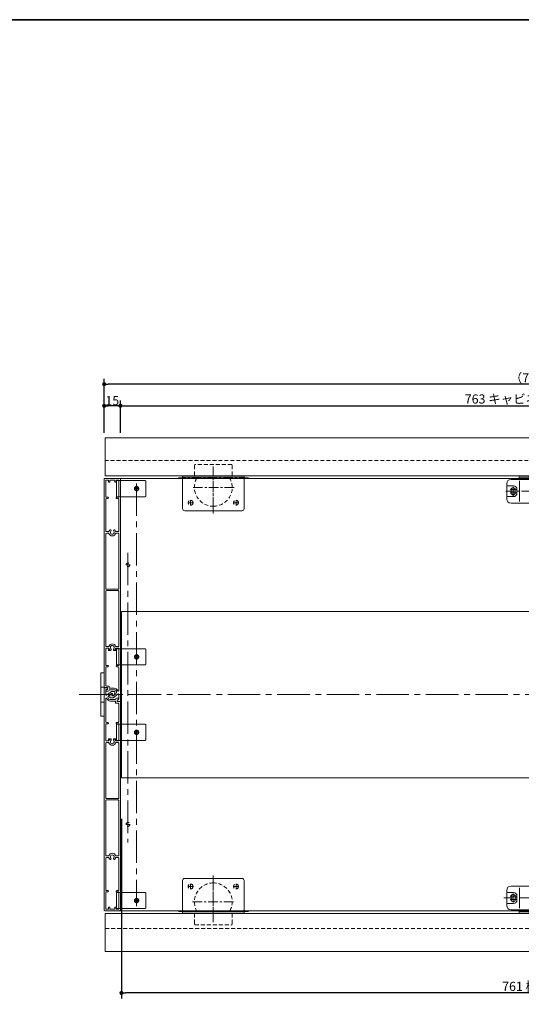
# Model space of a CAD drawing. Units: millimetres. Extents: x -1069 to 1962, y -761 to 761.
# Drawn here: x -468 to -4, y -219 to 692 of the extents above; entities that cross this region are included whole.
import ezdxf

# ---------------------------------------------------------------- set-up
doc = ezdxf.new("R2010")
doc.units = ezdxf.units.MM
doc.header["$LTSCALE"] = 5
doc.header["$PDMODE"] = 1
doc.header["$PDSIZE"] = -2
for name, pattern in [('ラインタイプ-1', [1.11, 0.71, -0.4]), ('ラインタイプ-3', [2.91, 1.76, -0.4, 0.35, -0.4]), ('ラインタイプ-4', [9.172222, 5.997222, -1.058333, 1.058333, -1.058333]), ('ラインタイプ-6', [10.5, 8, -0.5, 0.5, -0.5, 0.5, -0.5])]:
    doc.linetypes.add(name, pattern=pattern)
for name, color, linetype, lineweight in [('1図面枠', 7, 'Continuous', 15), ('2寸法-1', 7, 'Continuous', 15), ('3一般', 7, 'Continuous', 15)]:
    doc.layers.add(name, color=color, linetype=linetype, lineweight=lineweight)
doc.styles.add('MS PGothic', font='txt', dxfattribs={"bigfont": 'MS PGothic'})
doc.dimstyles.new('SANWA-1', dxfattribs={"dimtxt": 8.456561, "dimasz": 3.751709, "dimexe": 5, "dimexo": 5, "dimgap": 0.5, "dimtad": 1, "dimdec": 8, "dimdsep": 46, "dimtxsty": 'MS PGothic', "dimblk": 'DOT', "dimblk1": 'DOT', "dimblk2": 'DOT', "dimcen": 0, "dimazin": 0, "dimtfac": 0.8, "dimtdec": 8, "dimtix": 1, "dimtmove": 0, "dimatfit": 0, "dimldrblk": 'DOT', "dimfxl": 1, "dimfrac": 2, "dimtolj": 1, "dimarcsym": 0})

# ---------------------------------------------------------------- blocks, each defined once
blk = doc.blocks.new('グループ')
at = {"layer": '3一般', "color": 7, "linetype": 'ラインタイプ-1', "lineweight": 15}
for p, q in [((-306.5, 280.13), (-306, 281)), ((-306.5, 280.13), (-306.5, 270.6)), ((-272, 281), (-306, 281)), ((-271.5, 280.13), (-272, 281)), ((-271.5, 280.13), (-271.5, 270.6)), ((-306.5, -134.5), (-306.5, -144.03)), ((-271.5, -134.5), (-271.5, -144.03)), ((-306, -144.9), (-306.5, -144.03)), ((-306, -144.9), (-272, -144.9)), ((-272, -144.9), (-271.5, -144.03))]:
    blk.add_line(p, q, dxfattribs=at)
at = {"layer": '3一般', "color": 7, "linetype": 'ラインタイプ-3', "lineweight": 15}
for p, q in [((-289, 279.05), (-289, 240.55)), ((-289, 242.18), (-289, 277.18)), ((-256.34, 268.6), (-321.34, 268.6)), ((-269.75, 259.8), (-308.25, 259.8)), ((-289, 242.3), (-289, 259.9)), ((-310, 248.08), (-310, 243.12)), ((-268, 248.08), (-268, 243.12)), ((-307.53, 245.6), (-312.47, 245.6)), ((-289, 235.57), (-289, 242.3)), ((-265.53, 245.6), (-270.47, 245.6)), ((-289, -106.2), (-289, -99.47)), ((-310, -107.02), (-310, -111.97)), ((-289, -104.45), (-289, -142.95)), ((-289, -141.08), (-289, -106.08)), ((-289, -123.8), (-289, -106.2)), ((-268, -107.02), (-268, -111.97)), ((-312.47, -109.5), (-307.53, -109.5)), ((-270.47, -109.5), (-265.53, -109.5)), ((-308.25, -123.7), (-269.75, -123.7)), ((-321.34, -132.5), (-256.34, -132.5))]:
    blk.add_line(p, q, dxfattribs=at)
at = {"layer": '3一般', "color": 7, "linetype": 'Continuous', "lineweight": 15}
for p, q in [((-306.5, 270.6), (-317.5, 270.6)), ((-317.5, 270.6), (-317.5, 269.1)), ((-260.5, 269.1), (-317.5, 269.1)), ((-315.77, 268.1), (-317.5, 269.1)), ((-317.5, 240.1), (-317.5, 267.6)), ((-317, 268.1), (-304.41, 268.1)), ((-262.23, 268.1), (-315.77, 268.1)), ((-262.23, 268.1), (-315.77, 268.1)), ((-262.23, 268.1), (-315.77, 268.1)), ((-262.23, 268.1), (-315.77, 268.1)), ((-271.5, 270.6), (-306.5, 270.6)), ((-304.41, 268.1), (-273.59, 268.1)), ((-273.59, 268.1), (-261, 268.1)), ((-260.5, 270.6), (-271.5, 270.6)), ((-260.5, 269.1), (-262.23, 268.1)), ((-260.5, 270.6), (-260.5, 269.1)), ((-260.5, 267.6), (-260.5, 240.1)), ((-262.5, 238.1), (-315.5, 238.1)), ((-317.5, -131.5), (-317.5, -104)), ((-315.5, -102), (-262.5, -102)), ((-260.5, -104), (-260.5, -131.5)), ((-317.5, -133), (-315.77, -132)), ((-317.5, -133), (-317.5, -134.5)), ((-317.5, -133), (-260.5, -133)), ((-317.5, -134.5), (-306.5, -134.5)), ((-304.41, -132), (-317, -132)), ((-315.77, -132), (-262.23, -132)), ((-315.77, -132), (-262.23, -132)), ((-315.77, -132), (-262.23, -132)), ((-315.77, -132), (-262.23, -132)), ((-306.5, -134.5), (-271.5, -134.5)), ((-273.59, -132), (-304.41, -132)), ((-261, -132), (-273.59, -132)), ((-271.5, -134.5), (-260.5, -134.5)), ((-262.23, -132), (-260.5, -133)), ((-260.5, -133), (-260.5, -134.5))]:
    blk.add_line(p, q, dxfattribs=at)
at = {"layer": '3一般', "color": 7, "linetype": 'ラインタイプ-6', "lineweight": 15}
for p, q in [((-288, 242.3), (-289, 242.3)), ((-289, -106.2), (-288, -106.2))]:
    blk.add_line(p, q, dxfattribs=at)
at = {"layer": '3一般', "color": 7, "linetype": 'ラインタイプ-1', "lineweight": 15}
for centre in [(-310, 245.6), (-268, 245.6), (-310, -109.5), (-268, -109.5)]:
    blk.add_circle(centre, 2.25, dxfattribs=at)
at = {"layer": '3一般', "color": 7, "linetype": 'Continuous', "lineweight": 15}
for centre, radius, start, end in [((-317, 267.6), 0.5, 90, 180), ((-261, 267.6), 0.5, 0, 90), ((-315.5, 240.1), 2, 180, 270), ((-262.5, 240.1), 2, 270, 0), ((-315.5, -104), 2, 90, 180), ((-262.5, -104), 2, 0, 90), ((-317, -131.5), 0.5, 180, 270), ((-261, -131.5), 0.5, 270, 0)]:
    blk.add_arc(centre, radius, start, end, dxfattribs=at)
at = {"layer": '3一般', "color": 7, "linetype": 'ラインタイプ-1', "lineweight": 15}
for centre, start, end in [((-289, 259.8), 151.68715, 270), ((-289, 259.8), 270, 28.31285), ((-289, -123.7), 90, 208.31285), ((-289, -123.7), 331.68715, 90)]:
    blk.add_arc(centre, 17.5, start, end, dxfattribs=at)
blk = doc.blocks.new('グループ-1')
at = {"layer": '3一般', "color": 7, "linetype": 'Continuous', "lineweight": 15}
for p, q in [((-390, 74.1), (-390, -131.5)), ((-387.5, 74.4), (-389.7, 74.4)), ((-388, 72.9), (-387.5, 72.9)), ((-387, 73.4), (-387, 73.9)), ((-388.5, 67.98), (-388.5, 72.4)), ((-388.5, 64.3), (-388.5, 42.85)), ((-383.2, 71), (-387.7, 67.58)), ((-385.71, 67.19), (-383.2, 69.1)), ((-380.7, 71), (-383.2, 71)), ((-383.2, 69.1), (-382.17, 69.1)), ((-382.57, 67.6), (-382.17, 69.1)), ((-380.2, 70), (-380.2, 70.5)), ((-379.6, 63.8), (-379.6, 63.6)), ((-377.1, 64.8), (-378.6, 64.8)), ((-376.6, 63.8), (-376.6, 64.3)), ((-379.6, 63.6), (-384.5, 63.6)), ((-379.6, 62.1), (-384.22, 62.1)), ((-379.6, 60.1), (-379.6, 62.1)), ((-377, 60.1), (-379.6, 60.1)), ((-378.1, 61.6), (-378.1, 63.3)), ((-378.1, 63.3), (-377.1, 63.3)), ((-375.3, 61.6), (-378.1, 61.6)), ((-376.5, 42.85), (-376.5, 59.6)), ((-375, -131.5), (-375, 61.3)), ((-388.5, 41.15), (-388.5, 25.15)), ((-386.6, 41.15), (-388.5, 41.15)), ((-388, 42.35), (-386.6, 42.35)), ((-378.4, 42.35), (-377, 42.35)), ((-376.5, 41.15), (-378.4, 41.15)), ((-376.5, 25.15), (-376.5, 41.15)), ((-386, 25.15), (-388.5, 25.15)), ((-388.5, 23.15), (-388.5, -27.7)), ((-388, 23.65), (-385.89, 23.65)), ((-386, 26.85), (-386, 25.15)), ((-384.8, 27.15), (-385.7, 27.15)), ((-384.8, 27.15), (-383.9, 27.15)), ((-383.6, 26.85), (-383.6, 26.1)), ((-381.4, 26.85), (-381.4, 26.1)), ((-380.2, 27.15), (-381.1, 27.15)), ((-379.3, 27.15), (-380.2, 27.15)), ((-379.11, 23.65), (-377, 23.65)), ((-379, 25.15), (-379, 26.85)), ((-376.5, 25.15), (-379, 25.15)), ((-376.5, -27.7), (-376.5, 23.15)), ((-388.5, -29.9), (-388.5, -80.75)), ((-377, -28.2), (-388, -28.2)), ((-388, -29.4), (-377, -29.4)), ((-376.5, -80.75), (-376.5, -29.9)), ((-385.89, -81.25), (-388, -81.25)), ((-377, -81.25), (-379.11, -81.25)), ((-388.5, -83.25), (-388.5, -112.8)), ((-388, -82.75), (-385.89, -82.75)), ((-379.11, -82.75), (-377, -82.75)), ((-376.5, -112.8), (-376.5, -83.25)), ((-388.5, -114.5), (-388.5, -130.5)), ((-386.6, -114.5), (-388.5, -114.5)), ((-388, -113.3), (-386.6, -113.3)), ((-377, -113.3), (-378.4, -113.3)), ((-378.4, -114.5), (-376.5, -114.5)), ((-376.5, -130.5), (-376.5, -114.5)), ((-389.5, -132), (-375.5, -132)), ((-388.5, -130.5), (-386, -130.5)), ((-386, -128.8), (-386, -130.5)), ((-385.1, -128.5), (-385.7, -128.5)), ((-384.8, -130.2), (-384.8, -128.8)), ((-384.5, -130.5), (-380.5, -130.5)), ((-380.2, -128.8), (-380.2, -130.2)), ((-379.3, -128.5), (-379.9, -128.5)), ((-379, -130.5), (-379, -128.8)), ((-376.5, -130.5), (-379, -130.5))]:
    blk.add_line(p, q, dxfattribs=at)
at = {"layer": '3一般', "color": 7, "linetype": 'ラインタイプ-6', "lineweight": 15}
for p, q in [((-385.66, 25.15), (-386, 25.15)), ((-384.8, 26.7), (-384.8, 27.15)), ((-380.2, 27.15), (-380.2, 26.7)), ((-379, 25.15), (-379.34, 25.15))]:
    blk.add_line(p, q, dxfattribs=at)
at = {"layer": '3一般', "color": 7, "linetype": 'Continuous', "lineweight": 15}
for centre, radius, start, end in [((-389.7, 74.1), 0.3, 90, 180), ((-388, 72.4), 0.5, 90, 180), ((-387.5, 73.9), 0.5, 0, 90), ((-387.5, 73.4), 0.5, 270, 0), ((-388, 67.98), 0.5, 180, 307.24854), ((-388, 64.3), 0.5, 18.96557, 180), ((-384.22, 65.6), 3.5, 198.96557, 270), ((-384.5, 65.6), 2, 127.24854, 270), ((-382.09, 67.47), 0.5, 165, 302.5062), ((-383.7, 70), 3.5, 302.5062, 0), ((-380.7, 70.5), 0.5, 0, 90), ((-378.6, 63.8), 1, 90, 180), ((-377.1, 64.3), 0.5, 0, 90), ((-377.1, 63.8), 0.5, 270, 0), ((-377, 59.6), 0.5, 0, 90), ((-375.3, 61.3), 0.3, 0, 90), ((-388, 42.85), 0.5, 180, 270), ((-386.6, 41.75), 0.6, 0, 90), ((-386.6, 41.75), 0.6, 270, 0), ((-378.4, 41.75), 0.6, 90, 180), ((-378.4, 41.75), 0.6, 180, 270), ((-377, 42.85), 0.5, 270, 0), ((-388, 23.15), 0.5, 90, 180), ((-385.7, 26.85), 0.3, 90, 180), ((-385.89, 23.35), 0.3, 17.20399, 90), ((-382.5, 24.4), 3.25, 197.20399, 342.79601), ((-382.5, 24.4), 1.75, 138.28389, 41.71611), ((-383.9, 26.85), 0.3, 0, 90), ((-384.4, 26.1), 0.8, 318.28389, 0), ((-381.1, 26.85), 0.3, 90, 180), ((-380.6, 26.1), 0.8, 180, 221.71611), ((-379.11, 23.35), 0.3, 90, 162.79601), ((-379.3, 26.85), 0.3, 0, 90), ((-377, 23.15), 0.5, 0, 90), ((-388, -27.7), 0.5, 180, 270), ((-388, -29.9), 0.5, 90, 180), ((-377, -27.7), 0.5, 270, 0), ((-377, -29.9), 0.5, 0, 90), ((-388, -80.75), 0.5, 180, 270), ((-385.89, -80.95), 0.3, 270, 342.79601), ((-382.5, -82), 3.25, 17.20399, 162.79601), ((-382.5, -82), 1.75, 318.28389, 221.71611), ((-379.11, -80.95), 0.3, 197.20399, 270), ((-377, -80.75), 0.5, 270, 0), ((-388, -83.25), 0.5, 90, 180), ((-385.89, -83.05), 0.3, 17.20399, 90), ((-382.5, -82), 3.25, 197.20399, 229.4302), ((-384.4, -83.7), 0.8, 254.76187, 41.71611), ((-380.6, -83.7), 0.8, 138.28389, 285.23813), ((-382.5, -82), 3.25, 310.5698, 342.79601), ((-379.11, -83.05), 0.3, 90, 162.79601), ((-377, -83.25), 0.5, 0, 90), ((-388, -112.8), 0.5, 180, 270), ((-386.6, -113.9), 0.6, 0, 90), ((-386.6, -113.9), 0.6, 270, 0), ((-378.4, -113.9), 0.6, 90, 180), ((-378.4, -113.9), 0.6, 180, 270), ((-377, -112.8), 0.5, 270, 0), ((-389.5, -131.5), 0.5, 180, 270), ((-385.7, -128.8), 0.3, 90, 180), ((-385.1, -128.8), 0.3, 0, 90), ((-384.5, -130.2), 0.3, 180, 270), ((-380.5, -130.2), 0.3, 270, 0), ((-379.9, -128.8), 0.3, 90, 180), ((-379.3, -128.8), 0.3, 0, 90), ((-375.5, -131.5), 0.5, 270, 0)]:
    blk.add_arc(centre, radius, start, end, dxfattribs=at)
at = {"layer": '3一般', "color": 7, "linetype": 'ラインタイプ-6', "lineweight": 15}
for centre, radius, start, end in [((-382.5, 24.4), 3.25, 135.04746, 166.65764), ((-382.5, 24.4), 3.25, 130.5698, 135.04746), ((-384.4, 26.1), 0.8, 0, 105.23813), ((-380.6, 26.1), 0.8, 74.76187, 180), ((-382.5, 24.4), 3.25, 44.95254, 49.4302), ((-382.5, 24.4), 3.25, 13.34236, 44.95254)]:
    blk.add_arc(centre, radius, start, end, dxfattribs=at)
blk = doc.blocks.new('グループ-2')
at = {"layer": '3一般', "color": 7, "linetype": 'Continuous', "lineweight": 15}
for p, q in [((-390, 267.6), (-390, 74.8)), ((-375.5, 268.1), (-389.5, 268.1)), ((-388.5, 266.6), (-388.5, 250.6)), ((-388.5, 266.6), (-386, 266.6)), ((-386, 266.6), (-386, 264.9)), ((-385.7, 264.6), (-385.1, 264.6)), ((-384.8, 264.9), (-384.8, 266.3)), ((-380.5, 266.6), (-384.5, 266.6)), ((-380.2, 266.3), (-380.2, 264.9)), ((-379.9, 264.6), (-379.3, 264.6)), ((-376.5, 266.6), (-379, 266.6)), ((-379, 264.9), (-379, 266.6)), ((-376.5, 250.6), (-376.5, 266.6)), ((-375, 62), (-375, 267.6)), ((-386.6, 250.6), (-388.5, 250.6)), ((-388.5, 248.9), (-388.5, 219.35)), ((-388, 249.4), (-386.6, 249.4)), ((-378.4, 250.6), (-376.5, 250.6)), ((-377, 249.4), (-378.4, 249.4)), ((-376.5, 219.35), (-376.5, 248.9)), ((-385.89, 218.85), (-388, 218.85)), ((-377, 218.85), (-379.11, 218.85)), ((-388.5, 216.85), (-388.5, 166)), ((-388, 217.35), (-385.89, 217.35)), ((-379.11, 217.35), (-377, 217.35)), ((-376.5, 166), (-376.5, 216.85)), ((-377, 165.5), (-388, 165.5)), ((-388, 164.3), (-377, 164.3)), ((-388.5, 163.8), (-388.5, 112.95)), ((-376.5, 112.95), (-376.5, 163.8)), ((-388.5, 110.95), (-386, 110.95)), ((-388.5, 110.95), (-388.5, 94.95)), ((-385.89, 112.45), (-388, 112.45)), ((-386, 110.95), (-386, 109.25)), ((-383.6, 109.25), (-383.6, 110)), ((-381.4, 109.25), (-381.4, 110)), ((-377, 112.45), (-379.11, 112.45)), ((-379, 109.25), (-379, 110.95)), ((-379, 110.95), (-376.5, 110.95)), ((-376.5, 94.95), (-376.5, 110.95)), ((-385.7, 108.95), (-384.8, 108.95)), ((-384.8, 108.95), (-383.9, 108.95)), ((-380.2, 108.95), (-381.1, 108.95)), ((-380.2, 108.95), (-379.3, 108.95)), ((-388.5, 94.95), (-386.6, 94.95)), ((-388.5, 93.25), (-388.5, 76.5)), ((-386.6, 93.75), (-388, 93.75)), ((-378.4, 94.95), (-376.5, 94.95)), ((-377, 93.75), (-378.4, 93.75)), ((-376.5, 71.8), (-376.5, 93.25)), ((-389.7, 74.5), (-386.9, 74.5)), ((-388, 76), (-385.4, 76)), ((-386.9, 74.5), (-386.9, 72.8)), ((-385.4, 76), (-385.4, 74)), ((-385.4, 74), (-380.78, 74)), ((-388.4, 72.3), (-388.4, 71.8)), ((-386.9, 72.8), (-387.9, 72.8)), ((-387.9, 71.3), (-386.4, 71.3)), ((-385.4, 72.5), (-380.5, 72.5)), ((-385.4, 72.3), (-385.4, 72.5)), ((-384.8, 66.1), (-384.8, 65.6)), ((-384.3, 65.1), (-381.8, 65.1)), ((-382.43, 68.5), (-382.83, 67)), ((-381.8, 67), (-382.83, 67)), ((-379.29, 68.91), (-381.8, 67)), ((-381.8, 65.1), (-377.3, 68.52)), ((-376.5, 68.12), (-376.5, 63.7)), ((-378, 62.7), (-378, 62.2)), ((-377, 63.2), (-377.5, 63.2)), ((-377.5, 61.7), (-375.3, 61.7))]:
    blk.add_line(p, q, dxfattribs=at)
at = {"layer": '3一般', "color": 7, "linetype": 'ラインタイプ-6', "lineweight": 15}
for p, q in [((-386, 110.95), (-385.66, 110.95)), ((-384.8, 108.95), (-384.8, 109.4)), ((-380.2, 109.4), (-380.2, 108.95)), ((-379.34, 110.95), (-379, 110.95))]:
    blk.add_line(p, q, dxfattribs=at)
at = {"layer": '3一般', "color": 7, "linetype": 'Continuous', "lineweight": 15}
for centre, radius, start, end in [((-389.5, 267.6), 0.5, 90, 180), ((-385.7, 264.9), 0.3, 180, 270), ((-385.1, 264.9), 0.3, 270, 0), ((-384.5, 266.3), 0.3, 90, 180), ((-380.5, 266.3), 0.3, 0, 90), ((-379.9, 264.9), 0.3, 180, 270), ((-379.3, 264.9), 0.3, 270, 0), ((-375.5, 267.6), 0.5, 0, 90), ((-388, 248.9), 0.5, 90, 180), ((-386.6, 250), 0.6, 0, 90), ((-386.6, 250), 0.6, 270, 0), ((-378.4, 250), 0.6, 90, 180), ((-378.4, 250), 0.6, 180, 270), ((-377, 248.9), 0.5, 0, 90), ((-388, 219.35), 0.5, 180, 270), ((-385.89, 219.15), 0.3, 270, 342.79601), ((-382.5, 218.1), 3.25, 130.5698, 162.79601), ((-384.4, 219.8), 0.8, 318.28389, 105.23813), ((-382.5, 218.1), 1.75, 138.28389, 41.71611), ((-380.6, 219.8), 0.8, 74.76187, 221.71611), ((-382.5, 218.1), 3.25, 17.20399, 49.4302), ((-379.11, 219.15), 0.3, 197.20399, 270), ((-377, 219.35), 0.5, 270, 0), ((-388, 216.85), 0.5, 90, 180), ((-385.89, 217.05), 0.3, 17.20399, 90), ((-382.5, 218.1), 3.25, 197.20399, 342.79601), ((-379.11, 217.05), 0.3, 90, 162.79601), ((-377, 216.85), 0.5, 0, 90), ((-388, 166), 0.5, 180, 270), ((-388, 163.8), 0.5, 90, 180), ((-377, 166), 0.5, 270, 0), ((-377, 163.8), 0.5, 0, 90), ((-388, 112.95), 0.5, 180, 270), ((-385.89, 112.75), 0.3, 270, 342.79601), ((-382.5, 111.7), 3.25, 17.20399, 162.79601), ((-382.5, 111.7), 1.75, 318.28389, 221.71611), ((-384.4, 110), 0.8, 0, 41.71611), ((-380.6, 110), 0.8, 138.28389, 180), ((-379.11, 112.75), 0.3, 197.20399, 270), ((-377, 112.95), 0.5, 270, 0), ((-385.7, 109.25), 0.3, 180, 270), ((-383.9, 109.25), 0.3, 270, 0), ((-381.1, 109.25), 0.3, 180, 270), ((-379.3, 109.25), 0.3, 270, 0), ((-388, 93.25), 0.5, 90, 180), ((-386.6, 94.35), 0.6, 0, 90), ((-386.6, 94.35), 0.6, 270, 0), ((-378.4, 94.35), 0.6, 90, 180), ((-378.4, 94.35), 0.6, 180, 270), ((-377, 93.25), 0.5, 0, 90), ((-389.7, 74.8), 0.3, 180, 270), ((-388, 76.5), 0.5, 180, 270), ((-380.78, 70.5), 3.5, 18.96557, 90), ((-387.9, 72.3), 0.5, 90, 180), ((-387.9, 71.8), 0.5, 180, 270), ((-386.4, 72.3), 1, 270, 0), ((-381.3, 66.1), 3.5, 122.5062, 180), ((-384.3, 65.6), 0.5, 180, 270), ((-382.91, 68.63), 0.5, 345, 122.5062), ((-380.5, 70.5), 2, 307.24854, 90), ((-377, 71.8), 0.5, 198.96557, 0), ((-377, 68.12), 0.5, 0, 127.24854), ((-377.5, 62.7), 0.5, 90, 180), ((-377.5, 62.2), 0.5, 180, 270), ((-377, 63.7), 0.5, 270, 0), ((-375.3, 62), 0.3, 270, 0)]:
    blk.add_arc(centre, radius, start, end, dxfattribs=at)
at = {"layer": '3一般', "color": 7, "linetype": 'ラインタイプ-6', "lineweight": 15}
for centre, radius, start, end in [((-382.5, 111.7), 3.25, 193.34236, 224.95254), ((-382.5, 111.7), 3.25, 224.95254, 229.4302), ((-384.4, 110), 0.8, 254.76187, 0), ((-380.6, 110), 0.8, 180, 285.23813), ((-382.5, 111.7), 3.25, 310.5698, 315.04746), ((-382.5, 111.7), 3.25, 315.04746, 346.65764)]:
    blk.add_arc(centre, radius, start, end, dxfattribs=at)
blk = doc.blocks.new('グループ-3')
at = {"layer": '3一般', "color": 7, "linetype": 'ラインタイプ-6', "lineweight": 15}
for p, q in [((-377.7, 266.1), (-378.7, 266.1)), ((-378.7, 266.1), (-378.7, 251.1)), ((-352.4, 266.1), (-377.7, 266.1)), ((-376.4, 266.1), (-376.4, 251.1)), ((-351.4, 252.1), (-351.4, 265.1)), ((-357.8, 258.6), (-362.2, 258.6)), ((-360, 260.8), (-360, 256.4)), ((-378.7, 251.1), (-377.7, 251.1)), ((-377.7, 251.1), (-352.4, 251.1)), ((-378.7, 110.45), (-378.7, 95.45)), ((-377.7, 110.45), (-378.7, 110.45)), ((-352.4, 110.45), (-377.7, 110.45)), ((-376.4, 110.45), (-376.4, 95.45)), ((-351.4, 96.45), (-351.4, 109.45)), ((-357.8, 102.95), (-362.2, 102.95)), ((-360, 105.15), (-360, 100.75)), ((-378.7, 95.45), (-377.7, 95.45)), ((-377.7, 95.45), (-352.4, 95.45)), ((-377.7, 40.65), (-378.7, 40.65)), ((-378.7, 40.65), (-378.7, 25.65)), ((-352.4, 40.65), (-377.7, 40.65)), ((-376.4, 40.65), (-376.4, 25.65)), ((-351.4, 26.65), (-351.4, 39.65)), ((-357.8, 33.15), (-362.2, 33.15)), ((-360, 35.35), (-360, 30.95)), ((-378.7, 25.65), (-377.7, 25.65)), ((-377.7, 25.65), (-352.4, 25.65)), ((-378.7, -115), (-378.7, -130)), ((-377.7, -115), (-378.7, -115)), ((-352.4, -115), (-377.7, -115)), ((-376.4, -115), (-376.4, -130)), ((-351.4, -129), (-351.4, -116)), ((-357.8, -122.5), (-362.2, -122.5)), ((-360, -120.3), (-360, -124.7)), ((-378.7, -130), (-377.7, -130)), ((-377.7, -130), (-352.4, -130))]:
    blk.add_line(p, q, dxfattribs=at)
at = {"layer": '3一般', "color": 7, "linetype": 'ラインタイプ-4', "lineweight": 15}
blk.add_line((-360, 263.41), (-360, -127.59), dxfattribs=at)
at = {"layer": '3一般', "color": 7, "linetype": 'ラインタイプ-6', "lineweight": 15}
for centre, radius in [((-360, 258.6), 2), ((-360, 258.6), 1.5), ((-360, 102.95), 2), ((-360, 102.95), 1.5), ((-360, 33.15), 2), ((-360, 33.15), 1.5), ((-360, -122.5), 2), ((-360, -122.5), 1.5)]:
    blk.add_circle(centre, radius, dxfattribs=at)
for centre, start, end in [((-352.4, 265.1), 0, 90), ((-352.4, 252.1), 270, 0), ((-352.4, 109.45), 0, 90), ((-352.4, 96.45), 270, 0), ((-352.4, 39.65), 0, 90), ((-352.4, 26.65), 270, 0), ((-352.4, -116), 0, 90), ((-352.4, -129), 270, 0)]:
    blk.add_arc(centre, 1, start, end, dxfattribs=at)
blk = doc.blocks.new('グループ-4')
at = {"layer": '3一般', "color": 7, "linetype": 'ラインタイプ-3', "lineweight": 15}
for p, q in [((6.5, 273.49), (6.5, 244.27)), ((34.13, 256.2), (-20.27, 256.2)), ((-8.8, 257.7), (-14.2, 257.7)), ((-11.5, 260.35), (-11.5, 252.05)), ((27.2, 257.7), (21.8, 257.7)), ((24.5, 251.95), (24.5, 260.35)), ((-8.8, 254.7), (-14.2, 254.7)), ((27.2, 254.7), (21.8, 254.7)), ((6.5, -108.17), (6.5, -137.39)), ((-11.5, -115.95), (-11.5, -124.25)), ((24.5, -124.25), (24.5, -115.85)), ((-20.27, -120.1), (34.13, -120.1)), ((-14.2, -118.6), (-8.8, -118.6)), ((-14.2, -121.6), (-8.8, -121.6)), ((21.8, -118.6), (27.2, -118.6)), ((21.8, -121.6), (27.2, -121.6))]:
    blk.add_line(p, q, dxfattribs=at)
at = {"layer": '3一般', "color": 7, "linetype": 'Continuous', "lineweight": 15}
for p, q in [((-13.5, 267.2), (26.5, 267.2)), ((-5.5, 246.69), (-5.5, 265.79)), ((17.5, 268.7), (-4.5, 268.7)), ((-4.5, 268.7), (-4.5, 267.2)), ((17.5, 267.2), (17.5, 268.7)), ((18.5, 265.79), (18.5, 246.69)), ((-17.5, 249.2), (-17.5, 263.2)), ((-11.2, 261.2), (-17.5, 261.2)), ((-13.4, 254.65), (-13.4, 257.75)), ((-9.6, 254.65), (-9.6, 257.75)), ((-8, 254.4), (-8, 258)), ((21, 258), (21, 254.4)), ((22.6, 257.75), (22.6, 254.65)), ((30.5, 261.2), (24.2, 261.2)), ((26.4, 257.75), (26.4, 254.65)), ((30.5, 263.2), (30.5, 249.2)), ((-17.5, 251.2), (-11.2, 251.2)), ((24.2, 251.2), (30.5, 251.2)), ((26.5, 245.2), (-13.5, 245.2)), ((-13.5, -109.1), (26.5, -109.1)), ((-17.5, -127.1), (-17.5, -113.1)), ((-11.2, -115.1), (-17.5, -115.1)), ((-8, -121.9), (-8, -118.3)), ((-5.5, -129.69), (-5.5, -110.59)), ((18.5, -110.59), (18.5, -129.69)), ((21, -118.3), (21, -121.9)), ((30.5, -115.1), (24.2, -115.1)), ((30.5, -113.1), (30.5, -127.1)), ((-17.5, -125.1), (-11.2, -125.1)), ((-13.4, -121.65), (-13.4, -118.55)), ((-9.6, -121.65), (-9.6, -118.55)), ((22.6, -118.55), (22.6, -121.65)), ((24.2, -125.1), (30.5, -125.1)), ((26.4, -118.55), (26.4, -121.65)), ((26.5, -131.1), (-13.5, -131.1)), ((-4.5, -131.1), (-4.5, -132.6)), ((-4.5, -132.6), (17.5, -132.6)), ((17.5, -132.6), (17.5, -131.1))]:
    blk.add_line(p, q, dxfattribs=at)
for centre, radius, start, end in [((-13.5, 263.2), 4, 90, 180), ((26.5, 263.2), 4, 0, 90), ((-11.55, 257.7), 1.85, 88.45184, 178.45184), ((-11.45, 257.7), 1.85, 1.54816, 91.54816), ((-11.2, 258), 3.2, 0, 90), ((24.2, 258), 3.2, 90, 180), ((24.45, 257.7), 1.85, 88.45184, 178.45184), ((24.55, 257.7), 1.85, 1.54816, 91.54816), ((-13.5, 249.2), 4, 180, 270), ((-11.55, 254.7), 1.85, 181.54816, 271.54816), ((-11.45, 254.7), 1.85, 268.45184, 358.45184), ((-11.2, 254.4), 3.2, 270, 0), ((24.2, 254.4), 3.2, 180, 270), ((24.45, 254.7), 1.85, 181.54816, 271.54816), ((24.55, 254.7), 1.85, 268.45184, 358.45184), ((26.5, 249.2), 4, 270, 0), ((-13.5, -113.1), 4, 90, 180), ((26.5, -113.1), 4, 0, 90), ((-11.55, -118.6), 1.85, 88.45184, 178.45184), ((-11.45, -118.6), 1.85, 1.54816, 91.54816), ((-11.2, -118.3), 3.2, 0, 90), ((24.2, -118.3), 3.2, 90, 180), ((24.45, -118.6), 1.85, 88.45184, 178.45184), ((24.55, -118.6), 1.85, 1.54816, 91.54816), ((-13.5, -127.1), 4, 180, 270), ((-11.55, -121.6), 1.85, 181.54816, 271.54816), ((-11.45, -121.6), 1.85, 268.45184, 358.45184), ((-11.2, -121.9), 3.2, 270, 0), ((24.2, -121.9), 3.2, 180, 270), ((24.45, -121.6), 1.85, 181.54816, 271.54816), ((24.55, -121.6), 1.85, 268.45184, 358.45184), ((26.5, -127.1), 4, 270, 0)]:
    blk.add_arc(centre, radius, start, end, dxfattribs=at)
blk = doc.blocks.new('グループ-5')
at = {"layer": '3一般', "color": 7, "linetype": 'Continuous', "lineweight": 15}
for p, q in [((-6, 270.6), (-5, 270.3)), ((-6, 268.7), (-6, 270.6)), ((19, 268.7), (-6, 268.7)), ((-5, 270.3), (18, 270.3)), ((18, 270.3), (19, 270.6)), ((19, 270.6), (19, 268.7)), ((-6, -132.6), (19, -132.6)), ((-6, -134.5), (-6, -132.6)), ((-5, -134.2), (-6, -134.5)), ((18, -134.2), (-5, -134.2)), ((19, -134.5), (18, -134.2)), ((19, -132.6), (19, -134.5))]:
    blk.add_line(p, q, dxfattribs=at)
at = {"layer": '3一般', "color": 7, "linetype": 'ラインタイプ-1', "lineweight": 15}
for p, q in [((2.9, 268.7), (3.9, 270.3)), ((9.1, 270.3), (10.1, 268.7)), ((3.9, -134.2), (2.9, -132.6)), ((10.1, -132.6), (9.1, -134.2))]:
    blk.add_line(p, q, dxfattribs=at)
at = {"layer": '3一般', "color": 7, "linetype": 'ラインタイプ-3', "lineweight": 15}
for p, q in [((6.5, 271.5), (6.5, 267.44)), ((6.5, -131.34), (6.5, -135.4))]:
    blk.add_line(p, q, dxfattribs=at)
blk = doc.blocks.new('グループ-6')
at = {"layer": '3一般', "color": 7, "linetype": 'Continuous', "lineweight": 15}
for p, q in [((-393.2, 88.05), (-390, 88.05)), ((-393.2, 75.55), (-393.2, 88.05)), ((-390, 88.05), (-390, 75.55)), ((-393.2, 60.55), (-393.2, 75.55)), ((-390, 75.55), (-390, 60.55)), ((-393.2, 48.05), (-393.2, 60.55)), ((-390, 60.55), (-390, 48.05)), ((-390, 48.05), (-393.2, 48.05))]:
    blk.add_line(p, q, dxfattribs=at)
at = {"layer": '3一般', "color": 7, "linetype": 'ラインタイプ-1', "lineweight": 15}
for p, q in [((-393.2, 75.05), (-390, 75.05)), ((-393.2, 61.05), (-390, 61.05))]:
    blk.add_line(p, q, dxfattribs=at)
at = {"layer": '3一般', "color": 7, "linetype": 'ラインタイプ-3', "lineweight": 15}
blk.add_line((-397.11, 68.05), (-385.21, 68.05), dxfattribs=at)
blk = doc.blocks.new('グループ-7')
at = {"layer": '3一般', "color": 7, "linetype": 'Continuous', "lineweight": 15}
for p, q in [((-389, 305.6), (402, 305.6)), ((-389, 284.6), (-389, 305.6)), ((-389, 270.6), (-389, 284.6)), ((-389.5, 268.1), (-375.5, 268.1)), ((-375.5, 268.1), (-389.5, 268.1)), ((402, 270.6), (-389, 270.6)), ((-375, 268.1), (388, 268.1)), ((-374, -9), (-374, 145)), ((-374, 145), (387, 145)), ((387, -9), (-374, -9)), ((-389, -134.5), (402, -134.5)), ((-389, -148.5), (-389, -134.5)), ((-375, -132), (-375, -131.5)), ((384, -132), (-375, -132)), ((359, -132), (-346, -132)), ((-389, -169.5), (-389, -148.5)), ((402, -169.5), (-389, -169.5))]:
    blk.add_line(p, q, dxfattribs=at)
at = {"layer": '3一般', "color": 7, "linetype": 'ラインタイプ-1', "lineweight": 15}
for p, q in [((402, 284.6), (-389, 284.6)), ((402, 284.6), (-389, 284.6)), ((-389, -148.5), (402, -148.5))]:
    blk.add_line(p, q, dxfattribs=at)
at = {"layer": '3一般', "color": 7, "linetype": 'ラインタイプ-4', "lineweight": 15}
for p, q in [((-368, 199.23), (-368, -68.77)), ((-413.2, 68.05), (426.2, 68.05))]:
    blk.add_line(p, q, dxfattribs=at)
at = {"layer": '3一般', "color": 7, "linetype": 'ラインタイプ-3', "lineweight": 15}
for p, q in [((-366.07, 188.1), (-369.92, 188.1)), ((-368, 190.03), (-368, 186.18)), ((-366.07, -52), (-369.92, -52)), ((-368, -50.07), (-368, -53.92))]:
    blk.add_line(p, q, dxfattribs=at)
at = {"layer": '3一般', "color": 7, "linetype": 'ラインタイプ-1', "lineweight": 15}
for centre in [(-368, 188.1), (-368, -52)]:
    blk.add_circle(centre, 1.75, dxfattribs=at)
at = {"layer": '3一般', "color": 7}
for name in ['グループ', 'グループ-4', 'グループ-2', 'グループ-3', 'グループ-5', 'グループ-6', 'グループ-1']:
    blk.add_blockref(name, (0, 0), dxfattribs=at)
blk = doc.blocks.new('グループ-31')
at = {"layer": '1図面枠', "color": 7, "linetype": 'Continuous', "lineweight": 35, "flags": 128}
blk.add_lwpolyline([(-1000, 692.5), (1000, 692.5), (1000, -692.5), (-1000, -692.5)], close=True, dxfattribs=at)
blk = doc.blocks.new('図面枠')
at = {"layer": '1図面枠', "color": 7}
blk.add_blockref('グループ-31', (0, 0), dxfattribs=at)
blk = doc.blocks.new('_Dot')
at = {"color": 0, "linetype": 'ByBlock', "lineweight": -2}
blk.add_line((-0.5, 0), (-1, 0), dxfattribs=at)
at = {"color": 0, "linetype": 'ByBlock', "const_width": 0.5}
blk.add_lwpolyline([(-0.25, 0, 1), (0.25, 0, 1)], format="xyb", close=True, dxfattribs=at)
blk = doc.blocks.new('*D50')
at = {"layer": '2寸法-1', "color": 0, "linetype": 'Continuous', "lineweight": -2}
for p, q in [((-374, -47), (-374, -213)), ((387, -47), (387, -213)), ((383.25, -208), (-370.25, -208))]:
    blk.add_line(p, q, dxfattribs=at)
at = {"layer": 'Defpoints', "color": 0}
for p in [(-374, -42), (387, -42), (-374, -208)]:
    blk.add_point(p, dxfattribs=at)
at = {"layer": '2寸法-1', "color": 0, "lineweight": -2, "xscale": 3.751708984375, "yscale": 3.751708984375, "zscale": 3.751708984375, "rotation": 180}
blk.add_blockref('_Dot', (-374, -208), dxfattribs=at)
at = {"layer": '2寸法-1', "color": 0, "lineweight": -2, "xscale": 3.751708984375, "yscale": 3.751708984375, "zscale": 3.751708984375}
blk.add_blockref('_Dot', (387, -208), dxfattribs=at)
at = {"layer": '2寸法-1', "color": 0, "lineweight": 15, "insert": (6.5, -201.93), "char_height": 8.4566, "attachment_point": 5, "style": 'MS PGothic'}
blk.add_mtext('\\A1;761 棚板幅', dxfattribs=at)
blk = doc.blocks.new('*D51')
at = {"layer": '2寸法-1', "color": 0, "linetype": 'Continuous', "lineweight": -2}
for p, q in [((-375, 310.3), (-375, 340.3)), ((388, 310.3), (388, 340.3)), ((-371.25, 335.3), (384.25, 335.3))]:
    blk.add_line(p, q, dxfattribs=at)
at = {"layer": 'Defpoints', "color": 0}
for p in [(388, 335.3), (-375, 305.3), (388, 305.3)]:
    blk.add_point(p, dxfattribs=at)
at = {"layer": '2寸法-1', "color": 0, "lineweight": -2, "xscale": 3.751708984375, "yscale": 3.751708984375, "zscale": 3.751708984375, "rotation": 180}
blk.add_blockref('_Dot', (-375, 335.3), dxfattribs=at)
at = {"layer": '2寸法-1', "color": 0, "lineweight": -2, "xscale": 3.751708984375, "yscale": 3.751708984375, "zscale": 3.751708984375}
blk.add_blockref('_Dot', (388, 335.3), dxfattribs=at)
at = {"layer": '2寸法-1', "color": 0, "lineweight": 15, "insert": (6.5, 341.54), "char_height": 8.4566, "attachment_point": 5, "style": 'MS PGothic'}
blk.add_mtext('\\A1;763 キャビネット内寸幅', dxfattribs=at)
blk = doc.blocks.new('*D52')
at = {"layer": '2寸法-1', "color": 0, "linetype": 'Continuous', "lineweight": -2}
for p, q in [((-390, 310.3), (-390, 340.3)), ((-375, 310.3), (-375, 340.3)), ((-378.75, 335.3), (-386.25, 335.3))]:
    blk.add_line(p, q, dxfattribs=at)
at = {"layer": 'Defpoints', "color": 0}
for p in [(-390, 335.3), (-390, 305.3), (-375, 305.3)]:
    blk.add_point(p, dxfattribs=at)
at = {"layer": '2寸法-1', "color": 0, "lineweight": -2, "xscale": 3.751708984375, "yscale": 3.751708984375, "zscale": 3.751708984375, "rotation": 180}
blk.add_blockref('_Dot', (-390, 335.3), dxfattribs=at)
at = {"layer": '2寸法-1', "color": 0, "lineweight": -2, "xscale": 3.751708984375, "yscale": 3.751708984375, "zscale": 3.751708984375}
blk.add_blockref('_Dot', (-375, 335.3), dxfattribs=at)
at = {"layer": '2寸法-1', "color": 0, "lineweight": 15, "insert": (-382.5, 340.05), "char_height": 8.457, "attachment_point": 5, "style": 'MS PGothic'}
blk.add_mtext('\\A1;15', dxfattribs=at)
blk = doc.blocks.new('*D54')
at = {"layer": '2寸法-1', "color": 0, "linetype": 'Continuous', "lineweight": -2}
for p, q in [((-390, 340.3), (-390, 360.3)), ((399.25, 355.3), (-386.25, 355.3)), ((403, 340.3), (403, 360.3))]:
    blk.add_line(p, q, dxfattribs=at)
at = {"layer": 'Defpoints', "color": 0}
for p in [(-390, 355.3), (-390, 335.3), (403, 335.3)]:
    blk.add_point(p, dxfattribs=at)
at = {"layer": '2寸法-1', "color": 0, "lineweight": -2, "xscale": 3.751708984375, "yscale": 3.751708984375, "zscale": 3.751708984375, "rotation": 180}
blk.add_blockref('_Dot', (-390, 355.3), dxfattribs=at)
at = {"layer": '2寸法-1', "color": 0, "lineweight": -2, "xscale": 3.751708984375, "yscale": 3.751708984375, "zscale": 3.751708984375}
blk.add_blockref('_Dot', (403, 355.3), dxfattribs=at)
at = {"layer": '2寸法-1', "color": 0, "lineweight": 15, "insert": (6.5, 361.09), "char_height": 8.457, "attachment_point": 5, "style": 'MS PGothic'}
blk.add_mtext('\\A1;（793）', dxfattribs=at)

msp = doc.modelspace()

# ---------------------------------------------------------------- block references
at = {"layer": '1図面枠', "color": 7}
msp.add_blockref('図面枠', (0, 0), dxfattribs=at)
at = {"layer": '3一般', "color": 7}
msp.add_blockref('グループ-7', (0, 0), dxfattribs=at)

# ---------------------------------------------------------------- dimensions: what is measured, and where the dimension line sits
at = {"layer": '2寸法-1', "color": 7, "linetype": 'Continuous', "lineweight": 15}
for base, p1, p2, override, picture, middle in [((-390, 355.3000002033), (403, 335.3000002033), (-390, 335.3000002033), {"dimgap": 0.5, "dimpost": '（<>）', "dimtxsty": 'MS PGothic', "dimtmove": 2}, '*D54', (6.5, 361.0853508616)), ((388, 335.3000002033), (-375, 305.3000002033), (388, 305.3000002033), {"dimgap": 0.5, "dimpost": '<> キャビネット内寸幅', "dimtxsty": 'MS PGothic', "dimtmove": 2}, '*D51', (6.5, 341.5418129639)), ((-390, 335.3000002033), (-375, 305.3000002033), (-390, 305.3000002033), {"dimgap": 0.5, "dimpost": '<>', "dimtxsty": 'MS PGothic', "dimtmove": 2}, '*D52', (-382.5, 340.0523050511)), ((-373.9999917112, -208), (387.0000082888, -42), (-373.9999917112, -42), {"dimgap": 0.5, "dimpost": '<> 棚板幅', "dimtxsty": 'MS PGothic', "dimtmove": 2}, '*D50', (6.5000082888, -201.9263574876))]:
    dim = msp.add_linear_dim(base=base, p1=p1, p2=p2, dimstyle='SANWA-1', override=override, dxfattribs=at)
    dim.commit()
    dim.dimension.update_dxf_attribs({"geometry": picture, "text_midpoint": middle})

doc.saveas('drawing.dxf')
